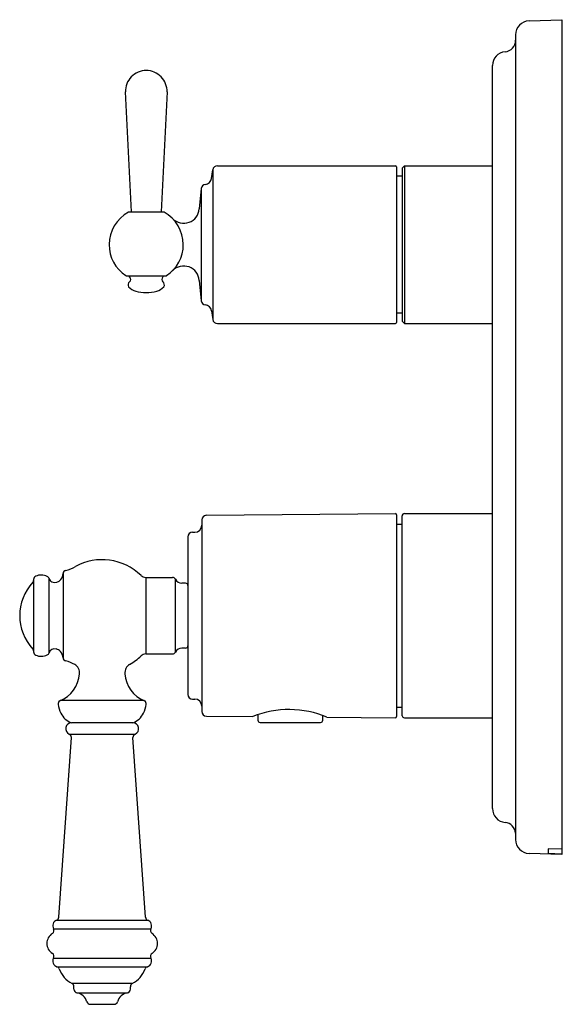
# Model space of a CAD drawing. Units: inches. Extents: x 3950.56 to 3955.18, y 62.69 to 71.05.
import ezdxf

# ---------------------------------------------------------------- set-up
doc = ezdxf.new("R2010")
doc.units = ezdxf.units.IN
doc.header["$LTSCALE"] = 0.64311
doc.header["$MEASUREMENT"] = 0
doc.layers.get('0').update_dxf_attribs({"color": 255, "linetype": 'CONTINUOUS'})
doc.layers.get('Defpoints').update_dxf_attribs({"linetype": 'CONTINUOUS'})
doc.styles.get("Standard").update_dxf_attribs({"font": 'txt', "width": 0.8})

msp = doc.modelspace()

# ---------------------------------------------------------------- linework, layer by layer
for p, q in [((3954.8862, 71.0407), (3955.1659, 71.0505)), ((3955.1659, 71.0505), (3955.1659, 63.9639)), ((3954.7722, 70.9227), (3954.7722, 64.0917)), ((3954.5754, 64.3536), (3954.5754, 70.6608)), ((3951.5082, 69.4182), (3951.4573, 70.4373)), ((3951.8115, 70.4373), (3951.7606, 69.4182)), ((3952.2386, 69.8103), (3953.7525, 69.8103)), ((3953.7604, 69.8024), (3953.7604, 68.4796)), ((3953.8273, 69.8103), (3953.8076, 69.7906)), ((3953.8076, 69.7906), (3953.8076, 68.4914)), ((3953.8273, 69.8103), (3954.5754, 69.8103)), ((3953.8273, 69.8103), (3953.8273, 68.4717)), ((3952.1882, 69.7028), (3952.1997, 69.7773)), ((3952.1997, 69.7773), (3952.1997, 68.5047)), ((3953.8076, 69.7217), (3953.7604, 69.7217)), ((3952.1025, 69.6182), (3952.0852, 69.4449)), ((3952.1025, 69.6182), (3952.1025, 68.6638)), ((3951.4868, 69.4182), (3951.782, 69.4182)), ((3951.4655, 68.8767), (3951.8033, 68.8767)), ((3952.0852, 68.8371), (3952.1025, 68.6638)), ((3952.1882, 68.5793), (3952.1997, 68.5047)), ((3953.8076, 68.5603), (3953.7604, 68.5603)), ((3952.2386, 68.4717), (3953.7525, 68.4717)), ((3953.8076, 68.4914), (3953.8273, 68.4717)), ((3953.8273, 68.4717), (3954.5754, 68.4717)), ((3952.1069, 66.8041), (3952.1069, 65.1787)), ((3952.1459, 66.8435), (3953.7505, 66.8576)), ((3953.7604, 66.8476), (3953.7604, 65.1352)), ((3953.8078, 65.1421), (3953.8076, 66.8379)), ((3953.8273, 66.8576), (3954.5754, 66.8576)), ((3952.0278, 66.6994), (3952.0483, 66.6996)), ((3953.7604, 66.769), (3953.8076, 66.769)), ((3951.9887, 66.66), (3951.9887, 65.3228)), ((3950.6778, 66.2988), (3950.6778, 65.6841)), ((3950.8093, 65.677), (3950.8093, 66.3058)), ((3950.9285, 66.3495), (3950.9285, 65.6333)), ((3951.6318, 66.3164), (3951.6318, 65.6664)), ((3951.6318, 66.3164), (3951.8568, 66.3164)), ((3951.8835, 65.6829), (3951.8835, 66.3)), ((3951.9691, 66.267), (3951.9371, 66.267)), ((3951.9691, 65.7158), (3951.9371, 65.7158)), ((3951.6318, 65.6664), (3951.8568, 65.6664)), ((3952.0278, 65.2835), (3952.0483, 65.2833)), ((3951.6159, 65.2701), (3950.9048, 65.2701)), ((3953.7604, 65.2139), (3953.8078, 65.2139)), ((3952.1459, 65.1394), (3952.5397, 65.1359)), ((3952.5832, 65.1517), (3952.5832, 65.1043)), ((3953.1344, 65.1043), (3953.1344, 65.1442)), ((3953.1697, 65.1304), (3953.7505, 65.1254)), ((3953.8273, 65.1253), (3954.5754, 65.1253)), ((3951.5204, 65.0824), (3951.0004, 65.0824)), ((3952.6029, 65.0846), (3953.1147, 65.0846)), ((3950.892, 63.4321), (3950.9986, 64.9569)), ((3950.9805, 64.9865), (3951.5402, 64.9865)), ((3951.6288, 63.4321), (3951.5221, 64.9569)), ((3955.1659, 63.9639), (3954.8862, 63.9736)), ((3955.1659, 64.0086), (3955.0478, 64.0112)), ((3955.0478, 64.0112), (3955.0478, 63.9759)), ((3955.0478, 63.9759), (3955.1659, 63.9711)), ((3950.8727, 63.4061), (3951.6481, 63.4061)), ((3950.8471, 63.3344), (3951.6737, 63.3344)), ((3950.8471, 63.0844), (3951.6737, 63.0844)), ((3950.8764, 63.0113), (3951.6443, 63.0113)), ((3951.5171, 62.8687), (3951.0037, 62.8687)), ((3951.0204, 62.8199), (3951.0204, 62.8418)), ((3951.0453, 62.7903), (3951.4754, 62.7903)), ((3951.5004, 62.8199), (3951.5004, 62.8418)), ((3951.1588, 62.6924), (3951.3619, 62.6924))]:
    msp.add_line(p, q)
for centre, radius, start, end in [((3954.8903, 70.9227), 0.1181, 92, 180.00002), ((3954.6738, 70.8764), 0.0984, 275.21573, 0), ((3954.6935, 70.6608), 0.1181, 95.21606, 180.00001), ((3951.6344, 70.4418), 0.1772, 89.99991, 181.44557), ((3951.6344, 70.4418), 0.1772, 358.55446, 90), ((3952.2386, 69.771), 0.0394, 90, 170.69928), ((3953.7525, 69.8024), 0.00787, 0, 90), ((3952.1416, 69.6135), 0.0394, 96.85709, 173.03794), ((3952.1298, 69.7112), 0.0591, 276.85709, 351.79699), ((3951.6344, 69.141), 0.315, 118.72864, 179.99993), ((3951.4868, 69.4103), 0.00787, 89.9944, 118.72834), ((3951.782, 69.4103), 0.00787, 61.27166, 90), ((3951.6344, 69.141), 0.315, 359.99993, 61.27196), ((3951.9531, 69.4551), 0.1325, 224.58704, 355.57311), ((3951.6344, 69.141), 0.315, 180, 236.62923), ((3951.6344, 69.141), 0.315, 303.37113, 360), ((3951.9531, 68.8269), 0.1325, 4.42689, 135.41296), ((3951.4655, 68.8846), 0.00787, 236.64245, 270.0502), ((3951.5064, 68.881), 0.0197, 192.69809, 227.98463), ((3951.7624, 68.881), 0.0197, 312.01537, 347.30191), ((3951.8033, 68.8846), 0.00787, 269.9498, 303.37219), ((3951.5118, 68.7996), 0.0319, 124.92897, 210.44608), ((3951.4749, 68.8459), 0.0275, 312.68535, 47.99935), ((3951.794, 68.8459), 0.0275, 132.00065, 227.31465), ((3951.7571, 68.7996), 0.0319, 329.55392, 55.07103), ((3951.5782, 68.8684), 0.1266, 222.14171, 255.02433), ((3951.6411, 69.1267), 0.3924, 255.89783, 269.02629), ((3951.6283, 69.1223), 0.388, 270.89864, 284.17723), ((3951.6906, 68.8684), 0.1266, 284.97567, 317.85829), ((3952.1416, 68.6686), 0.0394, 186.96206, 263.14291), ((3952.1298, 68.5709), 0.0591, 8.20301, 83.14291), ((3952.2386, 68.5111), 0.0394, 189.30072, 270), ((3953.7525, 68.4796), 0.00787, 270, 360), ((3952.1462, 66.8041), 0.0394, 90.5, 180), ((3953.7504, 66.8476), 0.01, 0.41198, 89.46361), ((3953.8274, 66.8379), 0.0197, 90.08477, 179.96489), ((3952.0281, 66.66), 0.0394, 90.5, 180), ((3952.0478, 66.7586), 0.0591, 270.5, 0), ((3951.2604, 65.9914), 0.475, 46.02362, 118.61056), ((3950.9535, 66.3502), 0.025, 93.96785, 181.33966), ((3950.8766, 66.6739), 0.3081, 284.11746, 300.48013), ((3950.6581, 66.2887), 0.0197, 316.66829, 0), ((3950.7078, 66.2988), 0.03, 113.99143, 180), ((3950.7428, 66.2201), 0.1161, 64.05335, 113.99143), ((3950.7805, 66.2975), 0.03, 16.02518, 64.05335), ((3950.8502, 66.3185), 0.0428, 197.15122, 247.76748), ((3950.8584, 66.3384), 0.0643, 247.76748, 322.66379), ((3950.835, 66.3563), 0.0938, 322.66379, 355.94563), ((3951.6318, 66.3764), 0.06, 226.02362, 270), ((3951.8568, 66.2864), 0.03, 26.80825, 90), ((3951.9371, 66.327), 0.06, 206.80825, 270), ((3950.9732, 65.9914), 0.4135, 136.66589, 223.33375), ((3951.9691, 66.2473), 0.0197, 0.74628, 89.99656), ((3950.6581, 65.6941), 0.0197, 0, 43.3392), ((3950.8579, 65.6574), 0.0524, 77.2085, 158.02016), ((3950.8552, 65.6398), 0.0702, 42.25953, 78.25052), ((3951.9371, 65.6558), 0.06, 90, 153.19175), ((3951.9691, 65.7355), 0.0197, 270.0127, 358.56503), ((3950.7078, 65.6841), 0.03, 180, 246.00857), ((3950.7428, 65.7628), 0.1161, 246.00857, 295.94664), ((3950.7805, 65.6853), 0.03, 295.94664, 343.9748), ((3950.8252, 65.6232), 0.1038, 5.52878, 37.90107), ((3950.9536, 65.6327), 0.0251, 178.74239, 265.8592), ((3951.2604, 65.9914), 0.475, 299.43727, 313.97638), ((3951.6318, 65.6064), 0.06, 90, 133.97638), ((3951.8568, 65.6964), 0.03, 270, 333.19175), ((3950.8682, 65.2899), 0.3286, 60.98454, 75.2576), ((3950.9876, 65.5079), 0.08, 353.01973, 60.04349), ((3951.5331, 65.5081), 0.08, 119.43426, 187.08828), ((3950.8015, 65.5153), 0.2661, 291.67814, 356.30451), ((3951.7193, 65.5153), 0.2661, 183.69326, 248.32186), ((3952.0281, 65.3228), 0.0394, 180, 269.5), ((3952.0478, 65.2242), 0.0591, 360, 89.5), ((3950.912, 65.2453), 0.0259, 118.24385, 195.11728), ((3951.1323, 65.2738), 0.2478, 188.19338, 206.23263), ((3951.3885, 65.2738), 0.2478, 333.76737, 351.80662), ((3951.6087, 65.2453), 0.0259, 344.88272, 61.75615), ((3952.8479, 64.3552), 0.8393, 67.45897, 111.54103), ((3951.0525, 65.2308), 0.1573, 205.00253, 250.62189), ((3951.4682, 65.2308), 0.1573, 289.37811, 334.99747), ((3952.1462, 65.1787), 0.0394, 180, 269.5), ((3953.7506, 65.1352), 0.00983, 269.413, 0.087), ((3953.8273, 65.145), 0.0197, 188.29358, 270), ((3951.0004, 65.0324), 0.05, 90, 246.64477), ((3951.5204, 65.0324), 0.05, 293.35523, 90), ((3952.6029, 65.1043), 0.0197, 180.00035, 269.99965), ((3953.1147, 65.1043), 0.0197, 270.11238, 359.88762), ((3950.9686, 64.959), 0.03, 356, 66.64831), ((3951.5521, 64.959), 0.03, 113.35169, 184), ((3954.6935, 64.3536), 0.1181, 180, 264.78409), ((3954.6733, 64.1371), 0.0993, 5.40605, 84.56775), ((3954.8903, 64.0917), 0.1181, 179.99999, 268), ((3950.8904, 63.3594), 0.05, 110.74609, 210), ((3950.862, 63.4342), 0.03, 290.74609, 356), ((3951.6587, 63.4342), 0.03, 184, 249.25391), ((3951.6304, 63.3594), 0.05, 330, 69.25391), ((3950.8904, 63.2094), 0.1, 122.20423, 237.79577), ((3950.8211, 63.3194), 0.03, 302.20423, 30), ((3951.6996, 63.3194), 0.03, 150, 237.79577), ((3951.6304, 63.2094), 0.1, 302.20423, 57.79577), ((3950.8211, 63.0994), 0.03, 330, 57.79577), ((3951.6996, 63.0994), 0.03, 122.20423, 210), ((3950.8904, 63.0594), 0.05, 150, 253.79941), ((3951.6304, 63.0594), 0.05, 286.20059, 30), ((3950.868, 62.9825), 0.03, 22.03586, 73.79941), ((3951.1101, 63.0694), 0.2272, 199.43742, 242.32792), ((3951.4106, 63.0694), 0.2272, 297.67208, 340.56258), ((3951.6527, 62.9825), 0.03, 106.20059, 157.96414), ((3950.9904, 62.8418), 0.03, 0, 61.65365), ((3951.5304, 62.8418), 0.03, 118.34635, 180), ((3951.0504, 62.8199), 0.03, 180, 260.29881), ((3951.0301, 62.6882), 0.1032, 14.12996, 81.50101), ((3951.4907, 62.6882), 0.1032, 98.49899, 165.87004), ((3951.4704, 62.8199), 0.03, 279.70119, 0), ((3951.1588, 62.7224), 0.03, 197.46462, 270), ((3951.362, 62.7224), 0.03, 270, 342.53538)]:
    msp.add_arc(centre, radius, start, end)

# ---------------------------------------------------------------- texts
at = {"layer": 'Defpoints'}
for tag, p, s in [('TRADENAME', (3955.1672, 67.5058), 'MODULO'), ('MODELNUMBER', (3955.1672, 67.5075), 'K-72820T-4'), ('PRODUCT', (3955.1672, 67.5041), 'VALVE TRIM')]:
    msp.add_attdef(tag, p, s, height=0.001, dxfattribs=at)

doc.saveas('drawing.dxf')
